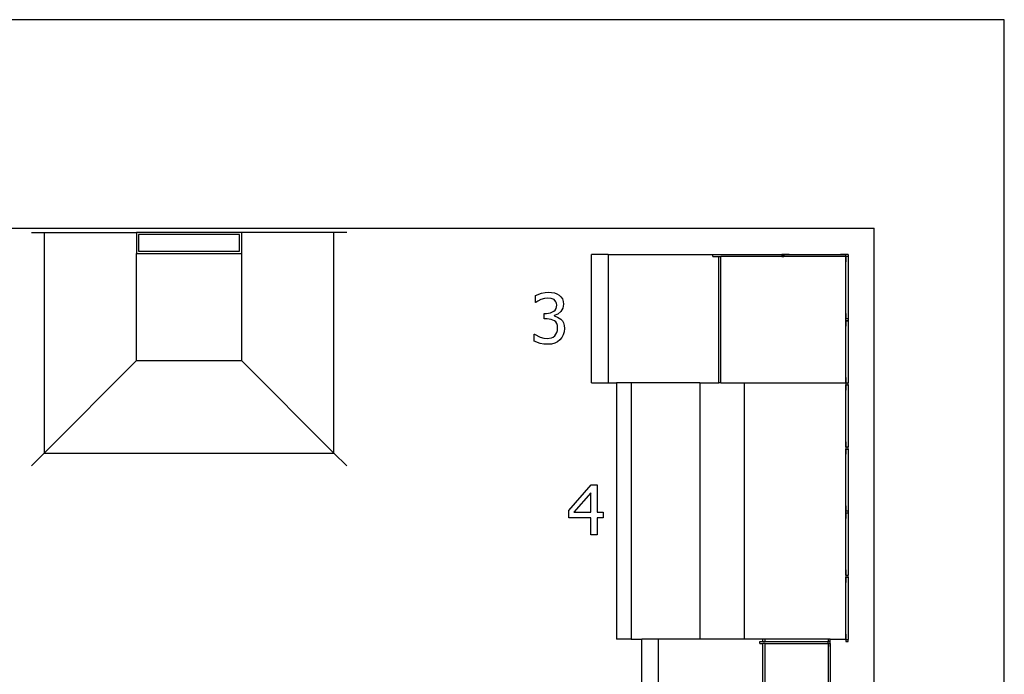
# Model space of a CAD drawing. Extents: x -1821 to 1821, y -1369 to 1369.
# Drawn here: x -53 to 1821, y 124 to 1369 of the extents above; entities that cross this region are included whole.
import ezdxf

# ---------------------------------------------------------------- set-up
doc = ezdxf.new("R2010")
doc.units = 0
doc.layers.get('0').update_dxf_attribs({"linetype": 'CONTINUOUS'})

msp = doc.modelspace()

# ---------------------------------------------------------------- linework, layer by layer
for p, q in [((1820.5, 1368.9), (-1820.5, 1368.9)), ((1820.5, 489.2), (1820.5, 1368.9)), ((-1626.9, 972.2), (1573.1, 972.2)), ((-30.7, 964.2), (-6.5, 964.2)), ((-6.5, 964.2), (169.3, 964.2)), ((-6.5, 964.2), (-6.5, 544.5)), ((369.3, 964.2), (169.3, 964.2)), ((169.3, 964.2), (169.3, 924.2)), ((365.3, 960.2), (173.3, 960.2)), ((173.3, 960.2), (173.3, 928.2)), ((365.3, 928.2), (365.3, 960.2)), ((545, 964.2), (369.3, 964.2)), ((369.3, 964.2), (369.3, 924.2)), ((545, 544.5), (545, 964.2)), ((569.3, 964.2), (545, 964.2)), ((1573.1, -908.8), (1573.1, 972.2)), ((169.3, 924.2), (369.3, 924.2)), ((169.3, 720.2), (169.3, 924.2)), ((173.3, 928.2), (365.3, 928.2)), ((369.3, 924.2), (369.3, 720.2)), ((1035.1, 678.2), (1035.1, 922.2)), ((1066.7, 922.2), (1035.1, 922.2)), ((1066.7, 922.2), (1066.7, 678.2)), ((1066.7, 922.2), (1266.1, 922.2)), ((1266.1, 918.2), (1266.1, 922.2)), ((1266.1, 922.2), (1397.1, 922.2)), ((1266.1, 918.2), (1277.1, 918.2)), ((1277.1, 678.2), (1277.1, 918.2)), ((1277.1, 918.2), (1281.1, 918.2)), ((1281.1, 678.2), (1281.1, 918.2)), ((1397.1, 918.2), (1281.1, 918.2)), ((1397.1, 922.2), (1397.1, 918.2)), ((1400.1, 922.2), (1397.1, 922.2)), ((1397.1, 918.2), (1400.1, 918.2)), ((1400.1, 918.2), (1400.1, 922.2)), ((1401.1, 922.2), (1400.1, 922.2)), ((1400.1, 918.2), (1401.1, 918.2)), ((1401.1, 922.2), (1401.1, 918.2)), ((1401.1, 922.2), (1519.1, 922.2)), ((1411.1, 922.2), (1401.1, 922.2)), ((1411.1, 922.2), (1401.1, 922.2)), ((1519.1, 918.2), (1401.1, 918.2)), ((1519.1, 922.2), (1509.1, 922.2)), ((1523.1, 922.2), (1519.1, 922.2)), ((1519.1, 918.2), (1519.1, 922.2)), ((1523.1, 918.2), (1519.1, 918.2)), ((1519.1, 800.2), (1519.1, 918.2)), ((1519.1, 918.2), (1519.1, 908.2)), ((1523.1, 922.2), (1523.1, 918.2)), ((1523.1, 918.2), (1523.1, 800.2)), ((928.4, 844.4), (939.7, 848.5)), ((928.4, 831), (928.4, 844.4)), ((939.7, 848.5), (946.6, 849.9)), ((946.6, 849.9), (953.2, 850.3)), ((953.2, 850.3), (964.5, 849)), ((964.5, 849), (969.1, 847.3)), ((969.1, 847.3), (973.2, 844.9)), ((973.2, 844.9), (976.9, 841.6)), ((929.1, 831), (928.4, 831)), ((933.2, 833.6), (929.1, 831)), ((938.5, 836.3), (933.2, 833.6)), ((945.3, 838.4), (938.5, 836.3)), ((952.2, 839.3), (945.3, 838.4)), ((958.5, 838.6), (952.2, 839.3)), ((963.8, 836.3), (958.5, 838.6)), ((967.4, 832.2), (963.8, 836.3)), ((968.5, 829.4), (967.4, 832.2)), ((968.8, 826), (968.5, 829.4)), ((968.5, 822.4), (968.8, 826)), ((976.9, 841.6), (979.6, 837.5)), ((979.6, 837.5), (981.2, 832.8)), ((981.7, 827.4), (980.4, 820)), ((981.2, 832.8), (981.7, 827.4)), ((945.2, 799.5), (945.2, 810.1)), ((945.2, 810.1), (949.4, 810.1)), ((949.4, 810.1), (957.2, 811.1)), ((957.2, 811.1), (963.4, 814.2)), ((963.4, 814.2), (965.8, 816.4)), ((970.8, 808.7), (964.1, 806.1)), ((964.1, 806.1), (964.1, 805.2)), ((965.8, 816.4), (967.5, 819.2)), ((967.5, 819.2), (968.5, 822.4)), ((976.5, 813.6), (970.8, 808.7)), ((980.4, 820), (976.5, 813.6)), ((1519.1, 810.2), (1519.1, 800.2)), ((1519.1, 810.2), (1519.1, 800.2)), ((950.6, 799.5), (945.2, 799.5)), ((958.6, 798.7), (950.6, 799.5)), ((964.9, 796.1), (958.6, 798.7)), ((964.1, 805.2), (970.6, 803.2)), ((967.3, 793.8), (964.9, 796.1)), ((969.1, 790.9), (967.3, 793.8)), ((970.2, 787.1), (969.1, 790.9)), ((970.6, 782.4), (970.2, 787.1)), ((970.6, 803.2), (976.9, 799)), ((976.9, 799), (979.6, 795.9)), ((979.6, 795.9), (981.7, 792)), ((981.7, 792), (983.1, 787.2)), ((983.1, 787.2), (983.6, 781.5)), ((1519.1, 800.2), (1523.1, 800.2)), ((1519.1, 800.2), (1519.1, 800)), ((1523.1, 800), (1519.1, 800)), ((1519.1, 796.2), (1519.1, 800)), ((1519.1, 796.2), (1523.1, 796.2)), ((1519.1, 796), (1519.1, 796.2)), ((1523.1, 796), (1519.1, 796)), ((1519.1, 678.2), (1519.1, 796)), ((1519.1, 796), (1519.1, 786)), ((1523.1, 800), (1523.1, 800.2)), ((1523.1, 800), (1523.1, 796.2)), ((1523.1, 796.2), (1523.1, 796)), ((1523.1, 796), (1523.1, 678)), ((925.8, 757.1), (925.8, 770.6)), ((925.8, 770.6), (926.7, 770.6)), ((926.7, 770.6), (937.4, 765)), ((965.4, 767.6), (969.2, 773.8)), ((969.2, 773.8), (970.3, 777.6)), ((970.3, 777.6), (970.6, 782.4)), ((981.4, 769.6), (978.7, 764.5)), ((983, 775.3), (981.4, 769.6)), ((983.6, 781.5), (983, 775.3)), ((937.6, 753), (925.8, 757.1)), ((937.4, 765), (944.2, 763)), ((944.6, 751.7), (937.6, 753)), ((944.2, 763), (951, 762.3)), ((951.8, 751.3), (944.6, 751.7)), ((951, 762.3), (958.8, 763.6)), ((958.8, 751.8), (951.8, 751.3)), ((958.8, 763.6), (962.4, 765.2)), ((965.1, 753.5), (958.8, 751.8)), ((962.4, 765.2), (965.4, 767.6)), ((970.5, 756.3), (965.1, 753.5)), ((975.1, 760.1), (970.5, 756.3)), ((978.7, 764.5), (975.1, 760.1)), ((-6.5, 544.5), (169.3, 720.2)), ((169.3, 720.2), (369.3, 720.2)), ((545, 544.5), (369.3, 720.2)), ((1035.1, 678.2), (1066.7, 678.2)), ((1066.7, 678.2), (1082.7, 678.2)), ((1082.7, 678.2), (1082.7, 190.2)), ((1110.5, 678.2), (1082.7, 678.2)), ((1110.5, 678.2), (1110.5, 190.2)), ((1241.3, 678.2), (1110.5, 678.2)), ((1241.3, 678.2), (1241.3, 190.2)), ((1241.3, 678.2), (1277.1, 678.2)), ((1281.1, 678.2), (1277.1, 678.2)), ((1281.1, 678.2), (1325.6, 678.2)), ((1325.6, 678.2), (1325.6, 190.2)), ((1325.6, 678.2), (1519.1, 678.2)), ((1519.1, 688), (1519.1, 678)), ((1519.1, 688), (1519.1, 678)), ((1519.1, 678.2), (1519.1, 678)), ((1519.1, 678), (1519.1, 674)), ((1519.1, 678), (1523.1, 678)), ((1523.1, 674), (1523.1, 678)), ((1519.1, 674), (1523.1, 674)), ((1519.1, 556), (1519.1, 674)), ((1519.1, 674), (1519.1, 664)), ((1523.1, 674), (1523.1, 556)), ((1519.1, 566), (1519.1, 556)), ((1519.1, 566), (1519.1, 556)), ((-30.7, 520.2), (-6.5, 544.5)), ((-6.5, 544.5), (545, 544.5)), ((569.3, 520.2), (545, 544.5)), ((1519.1, 556), (1519.1, 552)), ((1519.1, 556), (1523.1, 556)), ((1519.1, 552), (1523.1, 552)), ((1519.1, 434), (1519.1, 552)), ((1519.1, 552), (1519.1, 542)), ((1523.1, 552), (1523.1, 556)), ((1523.1, 552), (1523.1, 434)), ((1820.5, -1090.9), (1820.5, 489.2)), ((991.6, 434.9), (1034.1, 483.9)), ((1033.6, 468.9), (1001.6, 431.7)), ((1033.6, 431.7), (1033.6, 468.9)), ((1034.1, 483.9), (1045.9, 483.9)), ((1045.9, 483.9), (1045.9, 431.7)), ((991.6, 421.5), (991.6, 434.9)), ((1001.6, 431.7), (1033.6, 431.7)), ((1045.9, 431.7), (1057.2, 431.7)), ((1057.2, 431.7), (1057.2, 421.5)), ((1519.1, 444), (1519.1, 434)), ((1519.1, 444), (1519.1, 434)), ((1523.1, 434), (1519.1, 434)), ((1519.1, 430), (1519.1, 434)), ((1523.1, 434), (1523.1, 430)), ((1033.6, 421.5), (991.6, 421.5)), ((1033.6, 388.8), (1033.6, 421.5)), ((1057.2, 421.5), (1045.9, 421.5)), ((1045.9, 421.5), (1045.9, 388.8)), ((1523.1, 430), (1519.1, 430)), ((1519.1, 312), (1519.1, 430)), ((1519.1, 430), (1519.1, 420)), ((1523.1, 430), (1523.1, 312)), ((1045.9, 388.8), (1033.6, 388.8)), ((1519.1, 322), (1519.1, 312)), ((1519.1, 322), (1519.1, 312)), ((1519.1, 312), (1519.1, 308)), ((1519.1, 312), (1523.1, 312)), ((1519.1, 308), (1523.1, 308)), ((1519.1, 190.2), (1519.1, 308)), ((1519.1, 308), (1519.1, 298)), ((1523.1, 308), (1523.1, 312)), ((1523.1, 308), (1523.1, 190)), ((1110.5, 190.2), (1082.7, 190.2)), ((1110.5, 190.2), (1130.7, 190.2)), ((1130.7, -51.3), (1130.7, 190.2)), ((1162.7, 190.2), (1130.7, 190.2)), ((1162.7, -51.3), (1162.7, 190.2)), ((1241.3, 190.2), (1162.7, 190.2)), ((1325.6, 190.2), (1241.3, 190.2)), ((1361.2, 190.2), (1325.6, 190.2)), ((1361.2, 186.2), (1361.2, 190.2)), ((1365.2, 190.2), (1361.2, 190.2)), ((1365.2, 186.2), (1365.2, 190.2)), ((1485.2, 190.2), (1365.2, 190.2)), ((1485.2, 190.2), (1485.2, 186.2)), ((1489.2, 190.2), (1485.2, 190.2)), ((1489.2, 190.2), (1519.1, 190.2)), ((1489.2, 186.2), (1489.2, 190.2)), ((1519.1, 200), (1519.1, 190)), ((1519.1, 200), (1519.1, 190)), ((1519.1, 190.2), (1519.1, 190)), ((1519.1, 190), (1519.1, 186)), ((1519.1, 190), (1523.1, 190)), ((1523.1, 186), (1523.1, 190)), ((1355.2, 182.2), (1355.2, 186.2)), ((1355.2, 186.2), (1361.2, 186.2)), ((1355.2, 182.2), (1361.2, 182.2)), ((1361.2, 186.2), (1365.2, 186.2)), ((1361.2, -537.8), (1361.2, 182.2)), ((1365.2, 182.2), (1361.2, 182.2)), ((1365.2, 186.2), (1485.2, 186.2)), ((1365.2, -537.8), (1365.2, 182.2)), ((1365.2, 182.2), (1485.2, 182.2)), ((1489.2, 186.2), (1485.2, 186.2)), ((1485.2, 182.2), (1485.2, 186.2)), ((1485.2, 182.2), (1485.2, 68.2)), ((1489.2, 182.2), (1485.2, 182.2)), ((1489.2, 182.2), (1489.2, 186.2)), ((1489.2, 176.2), (1489.2, 186.2)), ((1489.2, 176.2), (1489.2, 186.2)), ((1489.2, 182.2), (1489.2, 68.2)), ((1519.1, 186), (1523.1, 186))]:
    msp.add_line(p, q)

doc.saveas('drawing.dxf')
